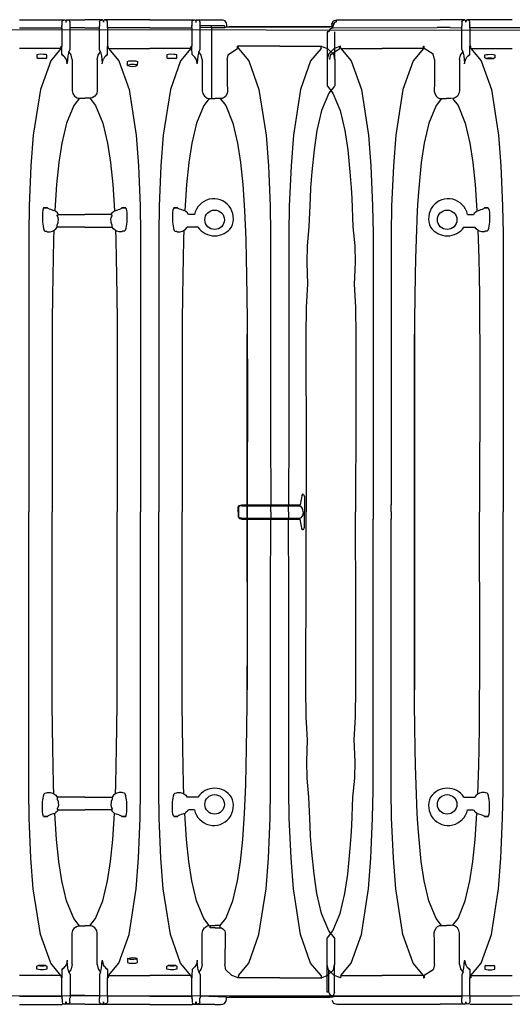
# Model space of a CAD drawing. Extents: x 16 to 252, y 17 to 332.
# Drawn here: x 222 to 229, y 269 to 282 of the extents above; entities that cross this region are included whole.
import ezdxf

# ---------------------------------------------------------------- set-up
doc = ezdxf.new("R2010")
doc.units = 0
doc.header["$MEASUREMENT"] = 0
doc.layers.add('DESIGN', color=7, linetype='Continuous')
doc.layers.add('SC-740', color=7, linetype='Continuous')

msp = doc.modelspace()

# ---------------------------------------------------------------- linework, layer by layer
at = {"layer": 'DESIGN', "color": 7, "linetype": 'Continuous'}
for p, q in [((203.235, 281.937), (249.251, 281.885)), ((249.233, 269.526), (203.235, 269.519))]:
    msp.add_line(p, q, dxfattribs=at)
at = {"layer": 'SC-740', "color": 0, "linetype": 'Continuous'}
for p, q in [((222.753, 281.961), (222.752, 281.959)), ((222.752, 281.937), (222.752, 281.959)), ((222.752, 281.937), (222.752, 281.702)), ((222.753, 281.961), (222.754, 281.974)), ((222.754, 282.018), (222.759, 282.028)), ((222.754, 282.017), (222.754, 282.018)), ((222.754, 281.983), (222.754, 282.015)), ((222.754, 281.974), (222.754, 281.983)), ((222.759, 282.028), (222.768, 282.034)), ((222.768, 282.034), (222.778, 282.036)), ((222.778, 282.036), (222.791, 282.038)), ((222.797, 282.032), (222.791, 282.038)), ((222.803, 282.026), (222.797, 282.032)), ((222.805, 282.026), (222.803, 282.026)), ((222.803, 282.026), (222.803, 282.01)), ((222.803, 282.01), (222.805, 282.01)), ((222.817, 282.038), (222.805, 282.026)), ((222.805, 282.01), (222.805, 282.026)), ((222.83, 282.036), (222.817, 282.038)), ((222.839, 282.034), (222.83, 282.036)), ((222.851, 282.026), (222.839, 282.034)), ((222.854, 282.018), (222.851, 282.026)), ((222.854, 282.018), (222.854, 281.983)), ((222.854, 282.015), (222.854, 282.018)), ((222.854, 281.983), (222.854, 281.967)), ((222.854, 281.967), (222.855, 281.961)), ((222.855, 281.961), (222.856, 281.959)), ((222.856, 281.959), (222.855, 281.96)), ((222.856, 281.659), (222.856, 281.959)), ((223.271, 282.038), (223.044, 282.038)), ((223.044, 281.937), (223.233, 281.937)), ((223.234, 281.961), (223.233, 281.959)), ((223.233, 281.959), (223.233, 281.96)), ((223.233, 281.659), (223.233, 281.959)), ((223.235, 281.983), (223.234, 281.967)), ((223.234, 281.967), (223.234, 281.961)), ((223.235, 282.018), (223.238, 282.026)), ((223.235, 282.018), (223.235, 281.983)), ((223.235, 282.015), (223.235, 282.018)), ((223.238, 282.026), (223.249, 282.034)), ((223.249, 282.034), (223.258, 282.036)), ((223.258, 282.036), (223.272, 282.038)), ((223.272, 282.038), (223.284, 282.026)), ((223.284, 282.01), (223.284, 282.026)), ((223.284, 282.026), (223.286, 282.026)), ((223.286, 282.01), (223.284, 282.01)), ((223.286, 282.026), (223.292, 282.032)), ((223.286, 282.026), (223.286, 282.01)), ((223.292, 282.032), (223.298, 282.038)), ((223.311, 282.036), (223.298, 282.038)), ((223.32, 282.034), (223.311, 282.036)), ((223.33, 282.028), (223.32, 282.034)), ((223.335, 282.018), (223.33, 282.028)), ((223.335, 282.017), (223.335, 282.018)), ((223.335, 281.983), (223.335, 282.015)), ((223.335, 281.974), (223.335, 281.983)), ((223.336, 281.961), (223.335, 281.974)), ((223.336, 281.961), (223.337, 281.959)), ((223.337, 281.937), (223.337, 281.959)), ((223.337, 281.937), (223.337, 281.702)), ((223.878, 282.038), (224.458, 282.038)), ((223.878, 281.937), (224.419, 281.937)), ((224.42, 281.961), (224.419, 281.959)), ((224.419, 281.937), (224.419, 281.959)), ((224.419, 281.937), (224.419, 281.702)), ((224.42, 281.961), (224.421, 281.974)), ((224.421, 282.018), (224.427, 282.028)), ((224.421, 282.017), (224.421, 282.018)), ((224.421, 281.983), (224.421, 282.015)), ((224.421, 281.974), (224.421, 281.983)), ((224.427, 282.028), (224.436, 282.034)), ((224.436, 282.034), (224.446, 282.036)), ((224.446, 282.036), (224.458, 282.038)), ((224.464, 282.032), (224.458, 282.038)), ((224.47, 282.026), (224.464, 282.032)), ((224.473, 282.026), (224.47, 282.026)), ((224.47, 282.026), (224.47, 282.01)), ((224.47, 282.01), (224.473, 282.01)), ((224.485, 282.038), (224.473, 282.026)), ((224.473, 282.01), (224.473, 282.026)), ((224.498, 282.036), (224.485, 282.038)), ((224.486, 282.038), (224.712, 282.038)), ((224.507, 282.034), (224.498, 282.036)), ((224.519, 282.026), (224.507, 282.034)), ((224.522, 282.018), (224.519, 282.026)), ((224.522, 282.018), (224.522, 281.983)), ((224.522, 282.015), (224.522, 282.018)), ((224.522, 281.983), (224.522, 281.967)), ((224.522, 281.967), (224.523, 281.961)), ((224.523, 281.961), (224.524, 281.959)), ((224.524, 281.959), (224.523, 281.96)), ((224.839, 281.962), (224.524, 281.96)), ((224.524, 281.659), (224.524, 281.959)), ((224.673, 281.94), (224.524, 281.937)), ((224.673, 281.94), (224.673, 281.959)), ((224.673, 281.94), (224.673, 281.028)), ((226.235, 281.937), (227.566, 281.94)), ((226.237, 281.959), (226.242, 281.982)), ((226.276, 282.015), (226.278, 282.04)), ((226.278, 282.04), (227.603, 282.039)), ((227.693, 282.038), (227.605, 282.038)), ((227.882, 281.961), (227.881, 281.959)), ((227.881, 281.959), (227.882, 281.96)), ((227.881, 281.659), (227.881, 281.959)), ((227.883, 281.967), (227.882, 281.961)), ((227.884, 281.983), (227.883, 281.967)), ((227.884, 282.018), (227.886, 282.026)), ((227.884, 282.018), (227.884, 281.983)), ((227.884, 282.015), (227.884, 282.018)), ((227.886, 282.026), (227.898, 282.034)), ((227.898, 282.034), (227.907, 282.036)), ((227.907, 282.036), (227.92, 282.038)), ((227.92, 282.038), (227.933, 282.026)), ((227.933, 282.026), (227.935, 282.026)), ((227.933, 282.01), (227.933, 282.026)), ((227.935, 282.01), (227.933, 282.01)), ((227.935, 282.026), (227.941, 282.032)), ((227.935, 282.026), (227.935, 282.01)), ((227.941, 282.032), (227.947, 282.038)), ((227.984, 281.983), (227.984, 282.015)), ((227.984, 281.974), (227.984, 281.983)), ((227.985, 281.961), (227.984, 281.974)), ((227.985, 281.961), (227.986, 281.959)), ((227.986, 281.937), (227.986, 281.959)), ((227.986, 281.937), (227.986, 281.702)), ((226.251, 281.885), (226.252, 281.193)), ((222.753, 281.595), (222.75, 281.67)), ((223.335, 281.595), (223.338, 281.67)), ((224.408, 281.67), (224.409, 281.702)), ((224.409, 281.702), (224.419, 281.702)), ((224.418, 281.67), (224.419, 281.702)), ((224.421, 281.595), (224.418, 281.67)), ((224.892, 281.599), (225.006, 281.67)), ((225.006, 281.67), (225.005, 281.697)), ((226.087, 281.697), (226.159, 281.673)), ((226.159, 281.673), (226.235, 281.6)), ((227.399, 281.67), (227.4, 281.697)), ((227.513, 281.599), (227.399, 281.67)), ((227.984, 281.595), (227.987, 281.67)), ((222.773, 281.577), (222.753, 281.595)), ((222.753, 281.593), (222.773, 281.577)), ((222.791, 281.558), (222.773, 281.577)), ((222.805, 281.535), (222.791, 281.558)), ((222.83, 281.577), (222.819, 281.482)), ((222.84, 281.63), (222.83, 281.577)), ((222.84, 281.63), (222.856, 281.659)), ((222.865, 281.599), (222.84, 281.63)), ((222.872, 281.584), (222.865, 281.599)), ((222.883, 281.53), (222.872, 281.584)), ((223.205, 281.53), (223.217, 281.584)), ((223.217, 281.584), (223.224, 281.599)), ((223.224, 281.599), (223.249, 281.63)), ((223.249, 281.63), (223.233, 281.659)), ((223.249, 281.63), (223.259, 281.577)), ((223.259, 281.577), (223.269, 281.482)), ((223.298, 281.558), (223.316, 281.577)), ((223.316, 281.577), (223.335, 281.595)), ((223.335, 281.593), (223.316, 281.577)), ((224.441, 281.577), (224.421, 281.595)), ((224.421, 281.593), (224.441, 281.577)), ((224.459, 281.558), (224.441, 281.577)), ((224.473, 281.535), (224.459, 281.558)), ((224.497, 281.577), (224.487, 281.482)), ((224.508, 281.63), (224.497, 281.577)), ((224.507, 281.63), (224.524, 281.659)), ((224.532, 281.599), (224.507, 281.63)), ((224.54, 281.584), (224.532, 281.599)), ((224.551, 281.53), (224.54, 281.584)), ((224.873, 281.53), (224.884, 281.584)), ((224.884, 281.584), (224.892, 281.599)), ((226.235, 281.6), (226.25, 281.529)), ((227.521, 281.584), (227.513, 281.599)), ((227.532, 281.53), (227.521, 281.584)), ((227.854, 281.53), (227.865, 281.584)), ((227.865, 281.584), (227.873, 281.599)), ((227.873, 281.599), (227.898, 281.63)), ((227.898, 281.63), (227.881, 281.659)), ((227.897, 281.63), (227.908, 281.577)), ((227.908, 281.577), (227.918, 281.482)), ((227.933, 281.535), (227.947, 281.558)), ((227.947, 281.558), (227.964, 281.577)), ((227.964, 281.577), (227.984, 281.595)), ((227.984, 281.593), (227.964, 281.577)), ((222.814, 281.512), (222.805, 281.535)), ((222.82, 281.474), (222.814, 281.512)), ((222.883, 281.529), (222.884, 281.234)), ((223.205, 281.529), (223.204, 281.234)), ((223.269, 281.474), (223.275, 281.512)), ((223.275, 281.512), (223.284, 281.535)), ((224.481, 281.512), (224.473, 281.535)), ((224.487, 281.474), (224.481, 281.512)), ((224.551, 281.529), (224.552, 281.234)), ((224.873, 281.529), (224.872, 281.234)), ((227.532, 281.529), (227.533, 281.234)), ((227.854, 281.529), (227.853, 281.234)), ((227.918, 281.474), (227.924, 281.512)), ((227.924, 281.512), (227.933, 281.535)), ((222.884, 281.234), (222.885, 281.127)), ((223.204, 281.234), (223.204, 281.127)), ((224.552, 281.234), (224.552, 281.127)), ((224.872, 281.234), (224.877, 281.122)), ((227.533, 281.234), (227.528, 281.122)), ((227.853, 281.234), (227.853, 281.127)), ((222.885, 281.127), (222.891, 281.094)), ((222.891, 281.094), (222.913, 281.06)), ((222.913, 281.06), (222.925, 281.05)), ((222.925, 281.05), (222.949, 281.038)), ((222.949, 281.038), (222.979, 281.033)), ((222.979, 281.033), (223.044, 281.033)), ((223.109, 281.033), (223.044, 281.033)), ((223.139, 281.038), (223.109, 281.033)), ((223.163, 281.05), (223.139, 281.038)), ((223.176, 281.06), (223.163, 281.05)), ((223.198, 281.094), (223.176, 281.06)), ((223.204, 281.127), (223.198, 281.094)), ((224.552, 281.127), (224.559, 281.094)), ((224.559, 281.094), (224.58, 281.06)), ((224.58, 281.06), (224.593, 281.05)), ((224.593, 281.05), (224.617, 281.034)), ((224.617, 281.034), (224.643, 281.029)), ((224.835, 281.044), (224.808, 281.032)), ((224.849, 281.056), (224.835, 281.044)), ((224.871, 281.092), (224.849, 281.056)), ((224.877, 281.122), (224.871, 281.092)), ((227.528, 281.122), (227.534, 281.092)), ((227.534, 281.092), (227.556, 281.056)), ((227.556, 281.056), (227.57, 281.044)), ((227.57, 281.044), (227.597, 281.032)), ((227.788, 281.034), (227.762, 281.029)), ((227.812, 281.05), (227.788, 281.034)), ((227.825, 281.06), (227.812, 281.05)), ((227.846, 281.094), (227.825, 281.06)), ((227.853, 281.127), (227.846, 281.094)), ((224.643, 281.029), (224.718, 281.028)), ((224.782, 281.028), (224.718, 281.028)), ((224.808, 281.032), (224.782, 281.028)), ((227.597, 281.032), (227.623, 281.028)), ((227.623, 281.028), (227.687, 281.028)), ((227.752, 281.028), (227.687, 281.028)), ((224.001, 279.649), (223.994, 279.299)), ((224.17, 279.565), (224.169, 279.525)), ((224.169, 279.525), (224.17, 279.483)), ((224.174, 279.6), (224.17, 279.565)), ((224.186, 279.628), (224.174, 279.6)), ((224.234, 279.628), (224.186, 279.628)), ((224.244, 279.62), (224.234, 279.628)), ((224.259, 279.613), (224.244, 279.62)), ((224.28, 279.606), (224.259, 279.613)), ((224.31, 279.596), (224.28, 279.606)), ((224.329, 279.589), (224.31, 279.596)), ((224.342, 279.58), (224.329, 279.589)), ((224.362, 279.562), (224.342, 279.58)), ((224.373, 279.544), (224.362, 279.562)), ((228.035, 279.544), (228.046, 279.562)), ((228.046, 279.562), (228.065, 279.58)), ((228.065, 279.58), (228.078, 279.589)), ((228.078, 279.589), (228.098, 279.596)), ((228.098, 279.596), (228.128, 279.606)), ((228.128, 279.606), (228.149, 279.613)), ((228.149, 279.613), (228.164, 279.62)), ((228.164, 279.62), (228.174, 279.628)), ((228.174, 279.628), (228.222, 279.628)), ((228.222, 279.628), (228.233, 279.6)), ((228.233, 279.6), (228.237, 279.565)), ((228.237, 279.565), (228.239, 279.525)), ((228.239, 279.525), (228.238, 279.483)), ((224.17, 279.483), (224.172, 279.447)), ((224.172, 279.447), (224.175, 279.413)), ((224.175, 279.413), (224.178, 279.397)), ((224.178, 279.397), (224.185, 279.364)), ((228.23, 279.397), (228.223, 279.364)), ((228.232, 279.413), (228.23, 279.397)), ((228.236, 279.447), (228.232, 279.413)), ((228.238, 279.483), (228.236, 279.447)), ((223.994, 279.299), (223.995, 278.934)), ((224.185, 279.364), (224.193, 279.338)), ((224.193, 279.338), (224.199, 279.329)), ((224.199, 279.329), (224.221, 279.328)), ((224.221, 279.328), (224.236, 279.321)), ((224.236, 279.321), (224.27, 279.321)), ((224.27, 279.321), (224.3, 279.329)), ((224.3, 279.329), (224.318, 279.337)), ((224.318, 279.337), (224.34, 279.358)), ((224.34, 279.358), (224.359, 279.381)), ((228.068, 279.358), (228.049, 279.381)), ((228.09, 279.337), (228.068, 279.358)), ((228.107, 279.329), (228.09, 279.337)), ((228.138, 279.321), (228.107, 279.329)), ((228.172, 279.321), (228.138, 279.321)), ((228.187, 279.328), (228.172, 279.321)), ((228.208, 279.329), (228.187, 279.328)), ((228.215, 279.338), (228.208, 279.329)), ((228.223, 279.364), (228.215, 279.338)), ((225.012, 275.788), (225.029, 275.812)), ((225.012, 275.728), (225.012, 275.788)), ((225.035, 275.805), (225.019, 275.788)), ((225.019, 275.728), (225.019, 275.788)), ((225.019, 275.788), (225.019, 275.728)), ((225.029, 275.812), (225.059, 275.819)), ((225.059, 275.807), (225.035, 275.805)), ((225.059, 275.819), (225.059, 275.807)), ((223.995, 274.694), (223.995, 275.728)), ((225.012, 275.728), (225.012, 275.668)), ((225.012, 275.668), (225.029, 275.644)), ((225.019, 275.728), (225.019, 275.668)), ((225.019, 275.668), (225.019, 275.728)), ((225.035, 275.651), (225.019, 275.668)), ((225.029, 275.644), (225.059, 275.637)), ((225.059, 275.649), (225.035, 275.651)), ((225.059, 275.637), (225.059, 275.649)), ((223.994, 274.406), (223.995, 274.694)), ((223.994, 273.849), (223.994, 274.406)), ((223.995, 273.451), (223.994, 273.849)), ((223.994, 273.055), (223.995, 273.451)), ((223.995, 272.52), (223.994, 273.055)), ((223.994, 272.154), (223.995, 272.52)), ((224.001, 271.805), (223.994, 272.154)), ((224.178, 272.056), (224.185, 272.09)), ((224.185, 272.09), (224.193, 272.116)), ((224.193, 272.116), (224.199, 272.124)), ((224.199, 272.124), (224.221, 272.125)), ((224.221, 272.125), (224.236, 272.132)), ((224.236, 272.132), (224.27, 272.132)), ((224.27, 272.132), (224.3, 272.124)), ((224.3, 272.124), (224.318, 272.116)), ((224.318, 272.116), (224.34, 272.096)), ((224.34, 272.096), (224.359, 272.072)), ((228.068, 272.096), (228.049, 272.072)), ((228.09, 272.116), (228.068, 272.096)), ((228.107, 272.124), (228.09, 272.116)), ((228.138, 272.132), (228.107, 272.124)), ((228.172, 272.132), (228.138, 272.132)), ((228.187, 272.125), (228.172, 272.132)), ((228.208, 272.124), (228.187, 272.125)), ((228.215, 272.116), (228.208, 272.124)), ((228.223, 272.09), (228.215, 272.116)), ((228.23, 272.056), (228.223, 272.09)), ((224.169, 271.928), (224.17, 271.97)), ((224.17, 271.97), (224.172, 272.006)), ((224.172, 272.006), (224.175, 272.04)), ((224.175, 272.04), (224.178, 272.056)), ((228.232, 272.04), (228.23, 272.056)), ((228.236, 272.006), (228.232, 272.04)), ((228.238, 271.97), (228.236, 272.006)), ((228.239, 271.928), (228.238, 271.97)), ((224.17, 271.888), (224.169, 271.928)), ((224.174, 271.853), (224.17, 271.888)), ((224.186, 271.825), (224.174, 271.853)), ((224.234, 271.825), (224.186, 271.825)), ((224.244, 271.833), (224.234, 271.825)), ((224.259, 271.84), (224.244, 271.833)), ((224.28, 271.848), (224.259, 271.84)), ((224.31, 271.857), (224.28, 271.848)), ((224.329, 271.864), (224.31, 271.857)), ((224.342, 271.873), (224.329, 271.864)), ((224.362, 271.892), (224.342, 271.873)), ((224.373, 271.909), (224.362, 271.892)), ((228.035, 271.909), (228.046, 271.892)), ((228.046, 271.892), (228.065, 271.873)), ((228.065, 271.873), (228.078, 271.864)), ((228.078, 271.864), (228.098, 271.857)), ((228.098, 271.857), (228.128, 271.848)), ((228.128, 271.848), (228.149, 271.84)), ((228.149, 271.84), (228.164, 271.833)), ((228.164, 271.833), (228.174, 271.825)), ((228.174, 271.825), (228.222, 271.825)), ((228.222, 271.825), (228.233, 271.853)), ((228.233, 271.853), (228.237, 271.888)), ((228.237, 271.888), (228.239, 271.928)), ((224.023, 271.289), (224.001, 271.805)), ((224.053, 270.896), (224.023, 271.289)), ((224.143, 270.311), (224.053, 270.896)), ((227.597, 270.424), (227.623, 270.428)), ((227.623, 270.428), (227.687, 270.428)), ((227.752, 270.428), (227.687, 270.428)), ((222.884, 270.222), (222.885, 270.329)), ((222.885, 270.329), (222.891, 270.362)), ((222.891, 270.362), (222.913, 270.396)), ((222.913, 270.396), (222.925, 270.406)), ((222.925, 270.406), (222.949, 270.418)), ((222.949, 270.418), (222.979, 270.423)), ((222.979, 270.423), (223.044, 270.423)), ((223.109, 270.423), (223.044, 270.423)), ((223.139, 270.418), (223.109, 270.423)), ((223.163, 270.406), (223.139, 270.418)), ((223.176, 270.396), (223.163, 270.406)), ((223.198, 270.362), (223.176, 270.396)), ((223.204, 270.329), (223.198, 270.362)), ((223.204, 270.222), (223.204, 270.329)), ((224.275, 269.943), (224.143, 270.311)), ((224.552, 270.329), (224.559, 270.362)), ((224.552, 270.222), (224.552, 270.329)), ((224.559, 270.362), (224.58, 270.396)), ((224.58, 270.396), (224.593, 270.406)), ((224.593, 270.406), (224.617, 270.422)), ((224.617, 270.422), (224.643, 270.427)), ((224.782, 270.396), (224.799, 270.394)), ((224.799, 270.394), (224.818, 270.385)), ((224.818, 270.385), (224.84, 270.358)), ((224.84, 270.358), (224.845, 270.334)), ((224.845, 270.334), (224.842, 269.927)), ((227.528, 270.334), (227.534, 270.364)), ((227.533, 270.222), (227.528, 270.334)), ((227.534, 270.364), (227.556, 270.4)), ((227.556, 270.4), (227.57, 270.412)), ((227.57, 270.412), (227.597, 270.424)), ((227.788, 270.422), (227.762, 270.427)), ((227.812, 270.406), (227.788, 270.422)), ((227.825, 270.396), (227.812, 270.406)), ((227.846, 270.362), (227.825, 270.396)), ((227.853, 270.329), (227.846, 270.362)), ((227.853, 270.222), (227.853, 270.329)), ((222.883, 269.927), (222.884, 270.222)), ((223.205, 269.927), (223.204, 270.222)), ((224.551, 269.927), (224.552, 270.222)), ((227.532, 269.927), (227.533, 270.222)), ((227.854, 269.927), (227.853, 270.222)), ((222.814, 269.944), (222.805, 269.921)), ((222.82, 269.982), (222.814, 269.944)), ((222.83, 269.88), (222.819, 269.974)), ((222.883, 269.926), (222.872, 269.872)), ((223.205, 269.926), (223.217, 269.872)), ((223.259, 269.88), (223.269, 269.974)), ((223.269, 269.982), (223.275, 269.944)), ((223.275, 269.944), (223.284, 269.921)), ((224.408, 269.786), (224.275, 269.943)), ((224.481, 269.944), (224.473, 269.921)), ((224.487, 269.982), (224.481, 269.944)), ((224.497, 269.879), (224.487, 269.974)), ((224.551, 269.926), (224.54, 269.872)), ((224.857, 269.856), (224.842, 269.927)), ((226.17, 269.856), (226.155, 269.927)), ((226.235, 269.856), (226.25, 269.927)), ((227.532, 269.926), (227.521, 269.872)), ((227.854, 269.926), (227.865, 269.872)), ((227.908, 269.879), (227.918, 269.974)), ((227.918, 269.982), (227.924, 269.944)), ((227.924, 269.944), (227.933, 269.921)), ((222.753, 269.862), (222.75, 269.786)), ((222.773, 269.879), (222.753, 269.862)), ((222.753, 269.863), (222.773, 269.879)), ((222.791, 269.899), (222.773, 269.879)), ((222.805, 269.921), (222.791, 269.899)), ((222.84, 269.826), (222.83, 269.88)), ((222.865, 269.857), (222.84, 269.826)), ((222.84, 269.826), (222.856, 269.797)), ((222.856, 269.797), (222.856, 269.497)), ((222.872, 269.872), (222.865, 269.857)), ((223.217, 269.872), (223.224, 269.857)), ((223.224, 269.857), (223.249, 269.826)), ((223.249, 269.826), (223.233, 269.797)), ((223.233, 269.797), (223.233, 269.497)), ((223.249, 269.826), (223.259, 269.88)), ((223.298, 269.899), (223.316, 269.879)), ((223.316, 269.879), (223.335, 269.862)), ((223.335, 269.863), (223.316, 269.879)), ((223.335, 269.862), (223.338, 269.786)), ((224.421, 269.861), (224.418, 269.786)), ((224.421, 269.863), (224.441, 269.879)), ((224.441, 269.879), (224.421, 269.861)), ((224.459, 269.898), (224.441, 269.879)), ((224.473, 269.921), (224.459, 269.898)), ((224.508, 269.826), (224.497, 269.879)), ((224.532, 269.857), (224.507, 269.826)), ((224.507, 269.826), (224.524, 269.797)), ((224.524, 269.797), (224.524, 269.497)), ((224.54, 269.872), (224.532, 269.857)), ((224.932, 269.783), (224.857, 269.856)), ((226.159, 269.783), (226.235, 269.856)), ((226.246, 269.783), (226.17, 269.856)), ((227.513, 269.857), (227.399, 269.786)), ((227.521, 269.872), (227.513, 269.857)), ((227.865, 269.872), (227.873, 269.857)), ((227.873, 269.857), (227.898, 269.826)), ((227.898, 269.826), (227.881, 269.797)), ((227.881, 269.797), (227.881, 269.497)), ((227.897, 269.826), (227.908, 269.879)), ((227.933, 269.921), (227.947, 269.898)), ((227.947, 269.898), (227.964, 269.879)), ((227.984, 269.863), (227.964, 269.879)), ((227.964, 269.879), (227.984, 269.861)), ((227.984, 269.861), (227.987, 269.786)), ((222.752, 269.52), (222.752, 269.754)), ((223.337, 269.52), (223.337, 269.754)), ((224.407, 269.785), (223.878, 269.785)), ((224.408, 269.786), (224.409, 269.754)), ((224.409, 269.754), (224.419, 269.754)), ((224.418, 269.786), (224.419, 269.754)), ((224.419, 269.519), (224.419, 269.754)), ((225.005, 269.759), (224.932, 269.783)), ((226.087, 269.759), (226.159, 269.783)), ((226.318, 269.759), (226.246, 269.783)), ((227.399, 269.786), (227.4, 269.759)), ((227.986, 269.519), (227.986, 269.754)), ((222.752, 269.52), (222.752, 269.497)), ((222.753, 269.496), (222.752, 269.497)), ((222.753, 269.496), (222.754, 269.482)), ((222.754, 269.482), (222.754, 269.473)), ((222.754, 269.473), (222.754, 269.441)), ((222.754, 269.44), (222.754, 269.438)), ((222.754, 269.438), (222.759, 269.428)), ((222.759, 269.428), (222.768, 269.423)), ((222.768, 269.423), (222.778, 269.42)), ((222.778, 269.42), (222.791, 269.418)), ((222.797, 269.424), (222.791, 269.418)), ((222.803, 269.431), (222.797, 269.424)), ((222.803, 269.431), (222.803, 269.446)), ((222.803, 269.446), (222.805, 269.446)), ((222.805, 269.431), (222.803, 269.431)), ((222.805, 269.446), (222.805, 269.431)), ((222.817, 269.418), (222.805, 269.431)), ((222.83, 269.42), (222.817, 269.418)), ((222.839, 269.423), (222.83, 269.42)), ((222.851, 269.431), (222.839, 269.423)), ((222.854, 269.438), (222.851, 269.431)), ((222.854, 269.489), (222.855, 269.496)), ((222.854, 269.473), (222.854, 269.489)), ((222.854, 269.438), (222.854, 269.473)), ((222.854, 269.441), (222.854, 269.438)), ((222.855, 269.496), (222.856, 269.497)), ((222.856, 269.497), (222.855, 269.496)), ((223.044, 269.528), (223.233, 269.528)), ((223.234, 269.496), (223.233, 269.497)), ((223.233, 269.497), (223.233, 269.496)), ((223.234, 269.489), (223.234, 269.496)), ((223.235, 269.473), (223.234, 269.489)), ((223.235, 269.438), (223.235, 269.473)), ((223.235, 269.441), (223.235, 269.438)), ((223.235, 269.438), (223.238, 269.431)), ((223.238, 269.431), (223.249, 269.423)), ((223.249, 269.423), (223.258, 269.42)), ((223.258, 269.42), (223.272, 269.418)), ((223.272, 269.418), (223.284, 269.431)), ((223.286, 269.446), (223.284, 269.446)), ((223.284, 269.446), (223.284, 269.431)), ((223.284, 269.431), (223.286, 269.431)), ((223.286, 269.431), (223.286, 269.446)), ((223.286, 269.431), (223.292, 269.424)), ((223.292, 269.424), (223.298, 269.418)), ((223.311, 269.42), (223.298, 269.418)), ((223.32, 269.423), (223.311, 269.42)), ((223.33, 269.428), (223.32, 269.423)), ((223.335, 269.438), (223.33, 269.428)), ((223.336, 269.496), (223.335, 269.482)), ((223.335, 269.482), (223.335, 269.473)), ((223.335, 269.473), (223.335, 269.441)), ((223.335, 269.44), (223.335, 269.438)), ((223.336, 269.496), (223.337, 269.497)), ((223.337, 269.52), (223.337, 269.497)), ((223.878, 269.519), (224.419, 269.519)), ((224.419, 269.519), (224.419, 269.497)), ((224.42, 269.495), (224.419, 269.497)), ((224.42, 269.495), (224.421, 269.482)), ((224.421, 269.482), (224.421, 269.473)), ((224.421, 269.473), (224.421, 269.441)), ((224.421, 269.439), (224.421, 269.438)), ((224.421, 269.438), (224.427, 269.428)), ((224.427, 269.428), (224.436, 269.422)), ((224.436, 269.422), (224.446, 269.42)), ((224.446, 269.42), (224.458, 269.418)), ((224.464, 269.424), (224.458, 269.418)), ((224.47, 269.43), (224.464, 269.424)), ((224.47, 269.446), (224.473, 269.446)), ((224.47, 269.43), (224.47, 269.446)), ((224.473, 269.43), (224.47, 269.43)), ((224.473, 269.446), (224.473, 269.43)), ((224.485, 269.418), (224.473, 269.43)), ((224.498, 269.42), (224.485, 269.418)), ((224.507, 269.422), (224.498, 269.42)), ((224.519, 269.43), (224.507, 269.422)), ((224.522, 269.438), (224.519, 269.43)), ((224.522, 269.489), (224.523, 269.495)), ((224.522, 269.473), (224.522, 269.489)), ((224.522, 269.438), (224.522, 269.473)), ((224.522, 269.441), (224.522, 269.438)), ((224.524, 269.497), (224.523, 269.496)), ((224.523, 269.495), (224.524, 269.497)), ((224.865, 269.507), (224.524, 269.519)), ((226.214, 269.468), (226.237, 269.432)), ((226.235, 269.519), (227.566, 269.516)), ((226.237, 269.432), (226.278, 269.418)), ((227.732, 269.516), (227.566, 269.516)), ((227.605, 269.418), (227.603, 269.417)), ((227.693, 269.418), (227.605, 269.418)), ((227.919, 269.418), (227.693, 269.418)), ((227.732, 269.516), (227.881, 269.519)), ((227.752, 269.518), (227.732, 269.516)), ((227.881, 269.497), (227.882, 269.496)), ((227.882, 269.495), (227.881, 269.497)), ((227.883, 269.489), (227.882, 269.495)), ((227.884, 269.473), (227.883, 269.489)), ((227.884, 269.438), (227.884, 269.473)), ((227.884, 269.441), (227.884, 269.438)), ((227.884, 269.438), (227.886, 269.43)), ((227.886, 269.43), (227.898, 269.422)), ((227.898, 269.422), (227.907, 269.42)), ((227.907, 269.42), (227.92, 269.418)), ((227.92, 269.418), (227.933, 269.43)), ((227.933, 269.446), (227.933, 269.43)), ((227.935, 269.446), (227.933, 269.446)), ((227.933, 269.43), (227.935, 269.43)), ((227.935, 269.43), (227.935, 269.446)), ((227.935, 269.43), (227.941, 269.424)), ((227.941, 269.424), (227.947, 269.418)), ((227.985, 269.495), (227.984, 269.482)), ((227.984, 269.482), (227.984, 269.473)), ((227.984, 269.473), (227.984, 269.441)), ((227.984, 269.439), (227.984, 269.438)), ((227.985, 269.495), (227.986, 269.497)), ((228.527, 269.519), (227.986, 269.519)), ((227.986, 269.519), (227.986, 269.497)), ((223.044, 269.416), (223.334, 269.416)), ((223.878, 269.415), (224.422, 269.415)), ((224.712, 269.415), (224.422, 269.415)), ((226.278, 269.416), (227.603, 269.417))]:
    msp.add_line(p, q, dxfattribs=at)
for points in [[(222.21, 282.038), (222.79, 282.038)], [(222.21, 281.937), (222.752, 281.937)], [(222.818, 282.038), (223.044, 282.038)], [(223.044, 281.937), (222.856, 281.937)], [(223.878, 282.038), (223.299, 282.038)], [(223.878, 281.937), (223.337, 281.937)], [(224.673, 281.94), (224.839, 281.94)], [(224.712, 282.04), (224.786, 282.04), (224.818, 282.037), (224.836, 282.029), (224.848, 282.018), (224.859, 282.001), (224.865, 281.968), (224.865, 281.949), (226.188, 281.949)], [(224.8, 282.038), (224.802, 282.039)], [(224.839, 281.962), (224.84, 281.94), (224.863, 281.947)], [(226.233, 281.93), (226.227, 281.949), (224.903, 281.949)], [(226.234, 281.937), (226.211, 281.98), (226.22, 281.965), (226.237, 281.959)], [(226.276, 282.015), (226.251, 282.006), (226.237, 281.983), (226.214, 281.988), (226.237, 282.024), (226.278, 282.038)], [(226.217, 281.926), (226.217, 281.948)], [(227.732, 281.94), (227.566, 281.94)], [(227.605, 282.038), (227.603, 282.039)], [(227.919, 282.038), (227.693, 282.038)], [(227.732, 281.94), (227.881, 281.937)], [(227.984, 282.018), (227.978, 282.028), (227.969, 282.034), (227.96, 282.036), (227.947, 282.038)], [(228.527, 282.038), (227.948, 282.038)], [(229.074, 281.937), (227.988, 281.937)], [(226.154, 281.885), (226.153, 281.193), (226.154, 281.191), (226.158, 281.189)], [(226.177, 281.885), (226.154, 281.885)], [(222.739, 281.671), (222.21, 281.671)], [(222.74, 281.67), (222.608, 281.513), (222.476, 281.145), (222.385, 280.56), (222.355, 280.167), (222.333, 279.651), (222.327, 279.302), (222.327, 278.936), (222.327, 278.401), (222.327, 278.005), (222.327, 277.607), (222.327, 277.05), (222.327, 276.762), (222.327, 275.728)], [(222.74, 281.67), (222.741, 281.702), (222.752, 281.702)], [(222.75, 281.67), (222.752, 281.702)], [(222.75, 281.67), (222.752, 281.702)], [(223.338, 281.67), (223.337, 281.702)], [(223.338, 281.67), (223.337, 281.702)], [(223.348, 281.67), (223.347, 281.702), (223.337, 281.702)], [(223.348, 281.67), (223.481, 281.513), (223.613, 281.145), (223.703, 280.56), (223.733, 280.167), (223.755, 279.651), (223.762, 279.302), (223.762, 278.936), (223.762, 278.401), (223.762, 278.005), (223.762, 277.607), (223.762, 277.05), (223.762, 276.762), (223.762, 275.728)], [(223.349, 281.671), (223.878, 281.671)], [(224.407, 281.671), (223.878, 281.671)], [(224.408, 281.67), (224.275, 281.513), (224.143, 281.145), (224.053, 280.56), (224.023, 280.167), (224.001, 279.651), (223.994, 279.302), (223.995, 278.936), (223.994, 278.401), (223.995, 278.005), (223.994, 277.607), (223.994, 277.05), (223.995, 276.762), (223.995, 275.728)], [(225.016, 281.67), (225.015, 281.702), (225.004, 281.702)], [(225.006, 281.67), (225.004, 281.702)], [(225.546, 281.702), (225.016, 281.702)], [(225.016, 281.67), (225.148, 281.513), (225.28, 281.145), (225.371, 280.56), (225.401, 280.167), (225.423, 279.651), (225.429, 279.302), (225.429, 278.936), (225.429, 278.401), (225.429, 278.005), (225.429, 277.607), (225.429, 277.05), (225.429, 276.762), (225.431, 275.819)], [(225.546, 281.702), (226.076, 281.702)], [(226.076, 281.67), (225.943, 281.513), (225.811, 281.145), (225.721, 280.56), (225.691, 280.167), (225.669, 279.651), (225.662, 279.302), (225.662, 278.936), (225.662, 278.401), (225.662, 278.005), (225.662, 277.607), (225.662, 277.05), (225.662, 276.762), (225.661, 275.819)], [(226.076, 281.67), (226.077, 281.702), (226.087, 281.702)], [(226.187, 281.53), (226.198, 281.584), (226.205, 281.599), (226.319, 281.67), (226.318, 281.697), (226.246, 281.673), (226.17, 281.6), (226.155, 281.529)], [(226.329, 281.67), (226.328, 281.702), (226.318, 281.702)], [(226.319, 281.67), (226.318, 281.702)], [(226.329, 281.67), (226.462, 281.513), (226.594, 281.145), (226.684, 280.56), (226.714, 280.167), (226.736, 279.651), (226.743, 279.302), (226.743, 278.936), (226.743, 278.401), (226.743, 278.005), (226.743, 277.607), (226.743, 277.05), (226.743, 276.762), (226.744, 275.637)], [(226.33, 281.671), (226.859, 281.671)], [(227.388, 281.671), (226.859, 281.671)], [(227.389, 281.67), (227.257, 281.513), (227.125, 281.145), (227.034, 280.56), (227.004, 280.167), (226.982, 279.651), (226.976, 279.302), (226.976, 278.936), (226.976, 278.401), (226.976, 278.005), (226.976, 277.607), (226.976, 277.05), (226.976, 276.762), (226.974, 275.819)], [(227.389, 281.67), (227.39, 281.702), (227.401, 281.702)], [(227.399, 281.67), (227.401, 281.702)], [(227.987, 281.67), (227.986, 281.702)], [(227.997, 281.67), (227.996, 281.702), (227.986, 281.702)], [(227.997, 281.67), (228.13, 281.513), (228.262, 281.145), (228.352, 280.56), (228.382, 280.167), (228.404, 279.651), (228.411, 279.302), (228.411, 278.936), (228.411, 278.401), (228.411, 278.005), (228.411, 277.607), (228.411, 277.05), (228.411, 276.762), (228.411, 275.728)], [(227.998, 281.671), (228.527, 281.671)], [(222.545, 281.545), (222.559, 281.552), (222.559, 281.588), (222.54, 281.595), (222.518, 281.596), (222.476, 281.597), (222.451, 281.594), (222.432, 281.588)], [(222.432, 281.588), (222.432, 281.552), (222.447, 281.545), (222.476, 281.548), (222.519, 281.548), (222.545, 281.545), (222.52, 281.542), (222.496, 281.541), (222.464, 281.543), (222.447, 281.545)], [(224.213, 281.545), (224.227, 281.552), (224.227, 281.588), (224.207, 281.595), (224.186, 281.596), (224.144, 281.597), (224.119, 281.594), (224.1, 281.588)], [(224.1, 281.588), (224.1, 281.552), (224.114, 281.545), (224.144, 281.548), (224.187, 281.548), (224.213, 281.545), (224.188, 281.542), (224.164, 281.541), (224.132, 281.543), (224.114, 281.545)], [(228.192, 281.545), (228.178, 281.552), (228.178, 281.588), (228.198, 281.595), (228.219, 281.596), (228.261, 281.597), (228.286, 281.594), (228.305, 281.588)], [(228.305, 281.588), (228.305, 281.552), (228.291, 281.545), (228.261, 281.548), (228.218, 281.548), (228.192, 281.545), (228.217, 281.542), (228.242, 281.541), (228.273, 281.543), (228.291, 281.545)], [(223.593, 281.454), (223.593, 281.469), (223.593, 281.504), (223.613, 281.511), (223.634, 281.513), (223.677, 281.513), (223.702, 281.511), (223.72, 281.505)], [(223.72, 281.505), (223.719, 281.454), (223.706, 281.462), (223.677, 281.465), (223.633, 281.465), (223.593, 281.454), (223.631, 281.443), (223.657, 281.442), (223.691, 281.444), (223.718, 281.453)], [(226.247, 281.189), (226.177, 281.1), (226.083, 280.876), (226.023, 280.618), (225.986, 280.371), (225.958, 280.09), (225.943, 279.886), (225.935, 279.753)], [(226.158, 281.189), (226.229, 281.1), (226.322, 280.876), (226.382, 280.618), (226.419, 280.371), (226.447, 280.09), (226.462, 279.886), (226.47, 279.753)], [(222.979, 281.033), (222.903, 280.939), (222.81, 280.715), (222.75, 280.457), (222.713, 280.21), (222.684, 279.929), (222.669, 279.725), (222.662, 279.592)], [(223.109, 281.033), (223.185, 280.939), (223.279, 280.715), (223.339, 280.457), (223.375, 280.21), (223.404, 279.929), (223.419, 279.725), (223.427, 279.592)], [(224.643, 281.029), (224.571, 280.939), (224.478, 280.715), (224.418, 280.457), (224.381, 280.21), (224.352, 279.929), (224.337, 279.725), (224.329, 279.592)], [(224.782, 281.028), (224.853, 280.939), (224.946, 280.715), (225.006, 280.457), (225.043, 280.21), (225.072, 279.929), (225.087, 279.725), (225.095, 279.592)], [(227.623, 281.028), (227.552, 280.939), (227.459, 280.715), (227.399, 280.457), (227.362, 280.21), (227.333, 279.929), (227.318, 279.725), (227.31, 279.592)], [(227.762, 281.029), (227.834, 280.939), (227.927, 280.715), (227.987, 280.457), (228.024, 280.21), (228.053, 279.929), (228.068, 279.725), (228.076, 279.592)], [(225.935, 279.753), (225.919, 279.386), (225.897, 279.141), (225.892, 278.927), (225.903, 278.649), (225.885, 278.353), (225.883, 277.986), (225.883, 277.728), (225.883, 277.461), (225.884, 276.971), (225.884, 276.601), (225.885, 276.098), (225.885, 275.728)], [(226.47, 279.753), (226.486, 279.386), (226.508, 279.141), (226.513, 278.927), (226.502, 278.649), (226.52, 278.353), (226.522, 277.986), (226.522, 277.728), (226.522, 277.461), (226.521, 276.971), (226.521, 276.601), (226.52, 276.098), (226.52, 275.728)], [(222.518, 279.628), (222.566, 279.628)], [(222.692, 279.534), (222.706, 279.539)], [(222.705, 279.544), (223.044, 279.544)], [(223.383, 279.544), (223.044, 279.544)], [(223.396, 279.534), (223.383, 279.539)], [(223.571, 279.628), (223.522, 279.628)], [(224.186, 279.628), (224.234, 279.628)], [(224.453, 279.544), (224.374, 279.544)], [(225.095, 279.592), (225.11, 279.225), (225.117, 278.979), (225.122, 278.766), (225.126, 278.488), (225.129, 278.192), (225.13, 277.825), (225.131, 277.567), (225.131, 277.3), (225.131, 276.81), (225.13, 276.44), (225.13, 275.937), (225.13, 275.728)], [(227.31, 279.592), (227.295, 279.225), (227.288, 278.979), (227.283, 278.766), (227.279, 278.488), (227.276, 278.192), (227.275, 277.825), (227.274, 277.567), (227.274, 277.3), (227.274, 276.81), (227.275, 276.44), (227.275, 275.937), (227.275, 275.728)], [(227.954, 279.544), (228.034, 279.544)], [(228.222, 279.628), (228.174, 279.628)], [(222.65, 279.34), (222.646, 279.225), (222.639, 278.979), (222.634, 278.766), (222.63, 278.488), (222.627, 278.192), (222.626, 277.825), (222.625, 277.567), (222.625, 277.3), (222.625, 276.81), (222.626, 276.44), (222.626, 275.937), (222.626, 275.728)], [(223.044, 279.381), (222.691, 279.381)], [(223.044, 279.381), (223.397, 279.381)], [(223.439, 279.34), (223.443, 279.225), (223.45, 278.979), (223.454, 278.766), (223.458, 278.488), (223.461, 278.192), (223.463, 277.825), (223.463, 277.567), (223.463, 277.3), (223.463, 276.81), (223.463, 276.44), (223.462, 275.937), (223.462, 275.728)], [(224.318, 279.34), (224.313, 279.225), (224.306, 278.979), (224.302, 278.766), (224.298, 278.488), (224.295, 278.192), (224.293, 277.825), (224.293, 277.567), (224.293, 277.3), (224.293, 276.81), (224.294, 276.44), (224.294, 275.937), (224.294, 275.728)], [(224.498, 279.381), (224.359, 279.381)], [(224.498, 279.381), (224.359, 279.381)], [(227.91, 279.381), (228.049, 279.381)], [(227.91, 279.381), (228.049, 279.381)], [(228.087, 279.34), (228.092, 279.225), (228.099, 278.979), (228.103, 278.766), (228.107, 278.488), (228.11, 278.192), (228.112, 277.825), (228.112, 277.567), (228.112, 277.3), (228.112, 276.81), (228.111, 276.44), (228.111, 275.937), (228.111, 275.728)], [(225.13, 275.728), (225.13, 278.008)], [(227.275, 275.728), (227.275, 278.008)], [(225.834, 275.956), (225.807, 275.819)], [(225.834, 275.956), (225.839, 275.948), (225.844, 275.946), (225.851, 275.953), (225.834, 275.957)], [(225.851, 275.953), (225.859, 275.934), (225.863, 275.921), (225.864, 275.728)], [(225.059, 275.819), (225.802, 275.819)], [(225.059, 275.807), (225.811, 275.806)], [(225.431, 275.728), (225.431, 275.819)], [(225.661, 275.728), (225.661, 275.819)], [(225.849, 275.728), (225.842, 275.765), (225.83, 275.785), (225.815, 275.801), (225.808, 275.807), (225.804, 275.812), (225.802, 275.819)], [(226.974, 275.728), (226.974, 275.819)], [(222.74, 269.786), (222.608, 269.943), (222.476, 270.311), (222.385, 270.896), (222.355, 271.289), (222.333, 271.805), (222.327, 272.154), (222.327, 272.52), (222.327, 273.055), (222.327, 273.451), (222.327, 273.849), (222.327, 274.406), (222.327, 274.694), (222.327, 275.728)], [(222.65, 272.116), (222.646, 272.231), (222.639, 272.477), (222.634, 272.69), (222.63, 272.968), (222.627, 273.264), (222.626, 273.631), (222.625, 273.889), (222.625, 274.156), (222.625, 274.646), (222.626, 275.016), (222.626, 275.519), (222.626, 275.728)], [(223.348, 269.786), (223.481, 269.943), (223.613, 270.311), (223.703, 270.896), (223.733, 271.289), (223.755, 271.805), (223.762, 272.154), (223.762, 272.52), (223.762, 273.055), (223.762, 273.451), (223.762, 273.849), (223.762, 274.406), (223.762, 274.694), (223.762, 275.728)], [(223.439, 272.116), (223.443, 272.231), (223.45, 272.477), (223.454, 272.69), (223.458, 272.968), (223.461, 273.264), (223.463, 273.631), (223.463, 273.889), (223.463, 274.156), (223.463, 274.646), (223.463, 275.016), (223.462, 275.519), (223.462, 275.728)], [(224.318, 272.116), (224.313, 272.231), (224.306, 272.477), (224.302, 272.69), (224.298, 272.968), (224.295, 273.264), (224.293, 273.631), (224.293, 273.889), (224.293, 274.156), (224.293, 274.646), (224.294, 275.016), (224.294, 275.519), (224.294, 275.728)], [(225.016, 269.786), (225.148, 269.943), (225.28, 270.311), (225.371, 270.896), (225.401, 271.289), (225.423, 271.805), (225.429, 272.154), (225.429, 272.52), (225.429, 273.055), (225.429, 273.451), (225.429, 273.849), (225.429, 274.406), (225.429, 274.694), (225.431, 275.637)], [(225.059, 275.649), (225.811, 275.65)], [(225.059, 275.637), (225.802, 275.637)], [(225.095, 271.864), (225.11, 272.231), (225.117, 272.477), (225.122, 272.69), (225.126, 272.968), (225.129, 273.264), (225.13, 273.631), (225.131, 273.889), (225.131, 274.156), (225.131, 274.646), (225.13, 275.016), (225.13, 275.519), (225.13, 275.728)], [(225.13, 275.728), (225.13, 273.448)], [(225.431, 275.728), (225.431, 275.637)], [(225.661, 275.728), (225.661, 275.637)], [(226.076, 269.786), (225.943, 269.943), (225.811, 270.311), (225.721, 270.896), (225.691, 271.289), (225.669, 271.805), (225.662, 272.154), (225.662, 272.52), (225.662, 273.055), (225.662, 273.451), (225.662, 273.849), (225.662, 274.406), (225.662, 274.694), (225.661, 275.637)], [(225.849, 275.728), (225.842, 275.691), (225.83, 275.671), (225.815, 275.655), (225.808, 275.649), (225.804, 275.644), (225.802, 275.637)], [(225.834, 275.5), (225.807, 275.637)], [(225.851, 275.503), (225.859, 275.522), (225.863, 275.535), (225.864, 275.728)], [(225.935, 271.703), (225.919, 272.07), (225.897, 272.315), (225.892, 272.529), (225.903, 272.807), (225.885, 273.103), (225.883, 273.47), (225.883, 273.728), (225.883, 273.995), (225.884, 274.485), (225.884, 274.855), (225.885, 275.358), (225.885, 275.728)], [(226.329, 269.786), (226.462, 269.943), (226.594, 270.311), (226.684, 270.896), (226.714, 271.289), (226.736, 271.805), (226.743, 272.154), (226.743, 272.52), (226.743, 273.055), (226.743, 273.451), (226.743, 273.849), (226.743, 274.406), (226.743, 274.694), (226.744, 275.637)], [(226.47, 271.703), (226.486, 272.07), (226.508, 272.315), (226.513, 272.529), (226.502, 272.807), (226.52, 273.103), (226.522, 273.47), (226.522, 273.728), (226.522, 273.995), (226.521, 274.485), (226.521, 274.855), (226.52, 275.358), (226.52, 275.728)], [(226.974, 275.728), (226.974, 275.637)], [(227.389, 269.786), (227.257, 269.943), (227.125, 270.311), (227.034, 270.896), (227.004, 271.289), (226.982, 271.805), (226.976, 272.154), (226.976, 272.52), (226.976, 273.055), (226.976, 273.451), (226.976, 273.849), (226.976, 274.406), (226.976, 274.694), (226.974, 275.637)], [(227.31, 271.864), (227.295, 272.231), (227.288, 272.477), (227.283, 272.69), (227.279, 272.968), (227.276, 273.264), (227.275, 273.631), (227.274, 273.889), (227.274, 274.156), (227.274, 274.646), (227.275, 275.016), (227.275, 275.519), (227.275, 275.728)], [(227.275, 275.728), (227.275, 273.448)], [(227.997, 269.786), (228.13, 269.943), (228.262, 270.311), (228.352, 270.896), (228.382, 271.289), (228.404, 271.805), (228.411, 272.154), (228.411, 272.52), (228.411, 273.055), (228.411, 273.451), (228.411, 273.849), (228.411, 274.406), (228.411, 274.694), (228.411, 275.728)], [(228.087, 272.116), (228.092, 272.231), (228.099, 272.477), (228.103, 272.69), (228.107, 272.968), (228.11, 273.264), (228.112, 273.631), (228.112, 273.889), (228.112, 274.156), (228.112, 274.646), (228.111, 275.016), (228.111, 275.519), (228.111, 275.728)], [(225.834, 275.5), (225.839, 275.508), (225.844, 275.51), (225.851, 275.503), (225.834, 275.499)], [(223.044, 272.072), (222.691, 272.072)], [(223.044, 272.072), (223.397, 272.072)], [(224.498, 272.072), (224.359, 272.072)], [(224.498, 272.072), (224.359, 272.072)], [(227.91, 272.072), (228.049, 272.072)], [(227.91, 272.072), (228.049, 272.072)], [(222.518, 271.825), (222.566, 271.825)], [(222.979, 270.423), (222.903, 270.517), (222.81, 270.741), (222.75, 270.999), (222.713, 271.246), (222.684, 271.527), (222.669, 271.731), (222.662, 271.864)], [(222.692, 271.919), (222.706, 271.914)], [(222.705, 271.909), (223.044, 271.909)], [(223.383, 271.909), (223.044, 271.909)], [(223.109, 270.423), (223.185, 270.517), (223.279, 270.741), (223.339, 270.999), (223.375, 271.246), (223.404, 271.527), (223.419, 271.731), (223.427, 271.864)], [(223.396, 271.919), (223.383, 271.914)], [(223.571, 271.825), (223.522, 271.825)], [(224.186, 271.825), (224.234, 271.825)], [(224.643, 270.427), (224.571, 270.517), (224.478, 270.741), (224.418, 270.999), (224.381, 271.246), (224.352, 271.527), (224.337, 271.731), (224.329, 271.864)], [(224.453, 271.909), (224.374, 271.909)], [(224.782, 270.428), (224.853, 270.517), (224.946, 270.741), (225.006, 270.999), (225.043, 271.246), (225.072, 271.527), (225.087, 271.731), (225.095, 271.864)], [(227.623, 270.428), (227.552, 270.517), (227.459, 270.741), (227.399, 270.999), (227.362, 271.246), (227.333, 271.527), (227.318, 271.731), (227.31, 271.864)], [(227.762, 270.427), (227.834, 270.517), (227.927, 270.741), (227.987, 270.999), (228.024, 271.246), (228.053, 271.527), (228.068, 271.731), (228.076, 271.864)], [(227.954, 271.909), (228.034, 271.909)], [(228.222, 271.825), (228.174, 271.825)], [(226.247, 270.267), (226.177, 270.356), (226.083, 270.58), (226.023, 270.838), (225.986, 271.085), (225.958, 271.366), (225.943, 271.57), (225.935, 271.703)], [(226.158, 270.267), (226.229, 270.356), (226.322, 270.58), (226.382, 270.838), (226.419, 271.085), (226.447, 271.366), (226.462, 271.57), (226.47, 271.703)], [(224.718, 270.396), (224.653, 270.396), (224.653, 270.428), (224.718, 270.428)], [(224.718, 270.396), (224.782, 270.396), (224.782, 270.428), (224.718, 270.428)], [(226.154, 269.571), (226.153, 270.263), (226.154, 270.265), (226.158, 270.267)], [(226.251, 269.571), (226.252, 270.263), (226.251, 270.265), (226.247, 270.267)], [(223.72, 269.951), (223.719, 270.002), (223.706, 269.994), (223.677, 269.991), (223.633, 269.991), (223.593, 270.002), (223.631, 270.013), (223.657, 270.014), (223.691, 270.012), (223.718, 270.003)], [(223.593, 270.002), (223.593, 269.987), (223.593, 269.952), (223.613, 269.945), (223.634, 269.943), (223.677, 269.943), (223.702, 269.945), (223.72, 269.951)], [(222.432, 269.868), (222.432, 269.904), (222.447, 269.911), (222.476, 269.908), (222.519, 269.908), (222.545, 269.911), (222.52, 269.914), (222.496, 269.915), (222.464, 269.913), (222.447, 269.911)], [(222.545, 269.911), (222.559, 269.904), (222.559, 269.868), (222.54, 269.861), (222.518, 269.859), (222.476, 269.859), (222.451, 269.862), (222.432, 269.868)], [(224.1, 269.868), (224.1, 269.904), (224.114, 269.911), (224.144, 269.908), (224.187, 269.908), (224.213, 269.911), (224.188, 269.914), (224.164, 269.915), (224.132, 269.913), (224.114, 269.911)], [(224.213, 269.911), (224.227, 269.904), (224.227, 269.868), (224.207, 269.861), (224.186, 269.859), (224.144, 269.859), (224.119, 269.862), (224.1, 269.868)], [(226.177, 269.571), (226.177, 269.849)], [(228.192, 269.911), (228.178, 269.904), (228.178, 269.868), (228.198, 269.861), (228.219, 269.859), (228.261, 269.859), (228.286, 269.862), (228.305, 269.868)], [(228.305, 269.868), (228.305, 269.904), (228.291, 269.911), (228.261, 269.908), (228.218, 269.908), (228.192, 269.911), (228.217, 269.914), (228.242, 269.915), (228.273, 269.913), (228.291, 269.911)], [(222.739, 269.785), (222.21, 269.785)], [(222.74, 269.786), (222.741, 269.754), (222.752, 269.754)], [(222.75, 269.786), (222.752, 269.754)], [(222.75, 269.786), (222.752, 269.754)], [(222.75, 269.786), (222.752, 269.754)], [(223.338, 269.786), (223.337, 269.754)], [(223.338, 269.786), (223.337, 269.754)], [(223.348, 269.786), (223.347, 269.754), (223.337, 269.754)], [(223.338, 269.786), (223.337, 269.754)], [(223.349, 269.785), (223.878, 269.785)], [(225.016, 269.786), (225.015, 269.754), (225.004, 269.754)], [(225.546, 269.754), (225.016, 269.754)], [(225.546, 269.754), (226.076, 269.754)], [(226.076, 269.786), (226.077, 269.754), (226.087, 269.754)], [(226.329, 269.786), (226.328, 269.754), (226.318, 269.754)], [(226.33, 269.785), (226.859, 269.785)], [(227.388, 269.785), (226.859, 269.785)], [(227.389, 269.786), (227.39, 269.754), (227.401, 269.754)], [(227.399, 269.786), (227.401, 269.754)], [(227.997, 269.786), (227.996, 269.754), (227.986, 269.754)], [(227.987, 269.786), (227.986, 269.754)], [(227.998, 269.785), (228.527, 269.785)], [(226.177, 269.571), (226.154, 269.571)], [(222.21, 269.519), (222.752, 269.519)], [(223.044, 269.528), (222.856, 269.528)], [(223.878, 269.519), (223.337, 269.519)], [(224.712, 269.415), (224.786, 269.415), (224.818, 269.419), (224.836, 269.427), (224.848, 269.438), (224.859, 269.455), (224.865, 269.488), (224.865, 269.507), (226.188, 269.507)], [(224.8, 269.418), (224.802, 269.417)], [(226.233, 269.526), (226.227, 269.507), (224.903, 269.507)], [(226.217, 269.53), (226.217, 269.508)], [(227.984, 269.438), (227.978, 269.428), (227.969, 269.422), (227.96, 269.42), (227.947, 269.418)], [(222.21, 269.415), (222.754, 269.415)], [(223.044, 269.416), (222.754, 269.416)], [(223.878, 269.415), (223.334, 269.415)], [(228.527, 269.415), (227.983, 269.415)]]:
    msp.add_lwpolyline(points, dxfattribs=at)
at = {"layer": 'SC-740'}
for points in [[(223.298, 281.558), (223.284, 281.535)], [(223.298, 269.899), (223.284, 269.921)]]:
    msp.add_lwpolyline(points, dxfattribs=at)
at = {"layer": 'SC-740', "color": 0, "linetype": 'Continuous'}
for points in [[(222.566, 279.628), (222.518, 279.628), (222.507, 279.6), (222.503, 279.565), (222.501, 279.525), (222.502, 279.483), (222.504, 279.447), (222.508, 279.413), (222.51, 279.397), (222.517, 279.364), (222.525, 279.338), (222.531, 279.329), (222.553, 279.328), (222.568, 279.321), (222.602, 279.321), (222.633, 279.329), (222.65, 279.337), (222.672, 279.358), (222.691, 279.381), (222.691, 279.407), (222.703, 279.438), (222.706, 279.451), (222.708, 279.479), (222.705, 279.501), (222.692, 279.53), (222.692, 279.534), (222.706, 279.539), (222.705, 279.544), (222.694, 279.562), (222.675, 279.58), (222.662, 279.589), (222.642, 279.596), (222.612, 279.606), (222.591, 279.613), (222.576, 279.62)], [(223.522, 279.628), (223.571, 279.628), (223.582, 279.6), (223.586, 279.565), (223.587, 279.525), (223.587, 279.483), (223.584, 279.447), (223.581, 279.413), (223.578, 279.397), (223.572, 279.364), (223.563, 279.338), (223.557, 279.329), (223.535, 279.328), (223.52, 279.321), (223.487, 279.321), (223.456, 279.329), (223.439, 279.337), (223.416, 279.358), (223.397, 279.381), (223.397, 279.407), (223.385, 279.438), (223.382, 279.451), (223.38, 279.479), (223.384, 279.501), (223.396, 279.53), (223.396, 279.534), (223.383, 279.539), (223.383, 279.544), (223.395, 279.562), (223.414, 279.58), (223.427, 279.589), (223.446, 279.596), (223.476, 279.606), (223.497, 279.613), (223.512, 279.62)], [(222.566, 271.825), (222.518, 271.825), (222.507, 271.853), (222.503, 271.888), (222.501, 271.928), (222.502, 271.97), (222.504, 272.006), (222.508, 272.04), (222.51, 272.056), (222.517, 272.09), (222.525, 272.116), (222.531, 272.124), (222.553, 272.125), (222.568, 272.132), (222.602, 272.132), (222.633, 272.124), (222.65, 272.116), (222.672, 272.096), (222.691, 272.072), (222.691, 272.046), (222.703, 272.015), (222.706, 272.002), (222.708, 271.974), (222.705, 271.952), (222.692, 271.923), (222.692, 271.919), (222.706, 271.914), (222.705, 271.909), (222.694, 271.892), (222.675, 271.873), (222.662, 271.864), (222.642, 271.857), (222.612, 271.848), (222.591, 271.84), (222.576, 271.833)], [(223.522, 271.825), (223.571, 271.825), (223.582, 271.853), (223.586, 271.888), (223.587, 271.928), (223.587, 271.97), (223.584, 272.006), (223.581, 272.04), (223.578, 272.056), (223.572, 272.09), (223.563, 272.116), (223.557, 272.124), (223.535, 272.125), (223.52, 272.132), (223.487, 272.132), (223.456, 272.124), (223.439, 272.116), (223.416, 272.096), (223.397, 272.072), (223.397, 272.046), (223.385, 272.015), (223.382, 272.002), (223.38, 271.974), (223.384, 271.952), (223.396, 271.923), (223.396, 271.919), (223.383, 271.914), (223.383, 271.909), (223.395, 271.892), (223.414, 271.873), (223.427, 271.864), (223.446, 271.857), (223.476, 271.848), (223.497, 271.84), (223.512, 271.833)]]:
    msp.add_lwpolyline(points, close=True, dxfattribs=at)
for centre in [(224.711, 279.475), (227.694, 279.475), (224.711, 271.979), (227.694, 271.979)]:
    msp.add_circle(centre, 0.125, dxfattribs=at)
for centre, radius, start, end in [((226.218, 281.885), 0.0406, 91.508, 179.9941), ((224.7, 279.492), 0.252, 333.758, 168.1489), ((227.708, 279.492), 0.252, 11.856, 206.2326), ((224.712, 279.528), 0.26, 214.5203, 325.4797), ((227.696, 279.528), 0.26, 214.5203, 325.4797), ((224.7, 271.961), 0.252, 191.8511, 26.242), ((224.712, 271.925), 0.26, 34.5203, 145.4797), ((227.708, 271.961), 0.252, 153.7674, 348.144), ((227.696, 271.925), 0.26, 34.5203, 145.4797), ((226.218, 269.571), 0.0406, 180.0059, 268.492), ((226.389, 269.49), 0.16, 149.7354, 167.2954)]:
    msp.add_arc(centre, radius, start, end, dxfattribs=at)

doc.saveas('drawing.dxf')
